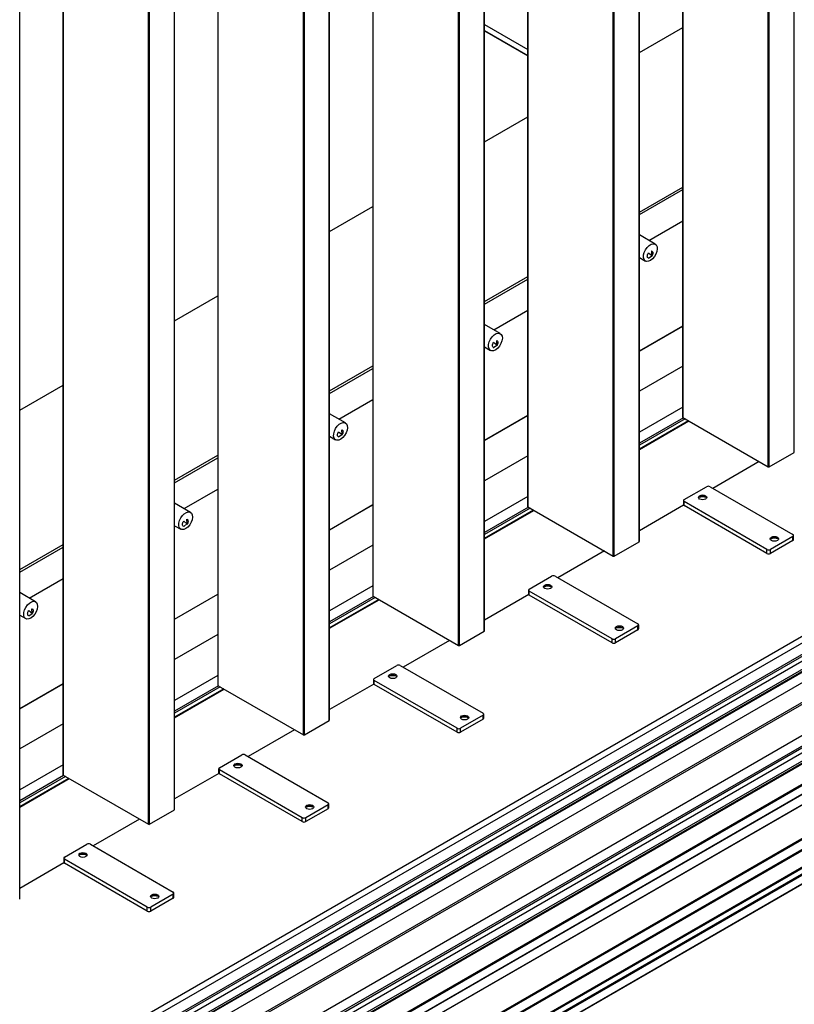
# Model space of a CAD drawing. Units: millimetres. Extents: x 2321 to 4024, y 26 to 608.
# Drawn here: x 3488 to 3514, y 359 to 393 of the extents above; entities that cross this region are included whole.
import ezdxf

# ---------------------------------------------------------------- set-up
doc = ezdxf.new("R2010")
doc.units = ezdxf.units.MM

msp = doc.modelspace()

# ---------------------------------------------------------------- linework, layer by layer
at = {"color": 7, "linetype": 'Continuous', "lineweight": 25}
for p, q in [((3510.289, 470.616), (3510.289, 379.202)), ((3510.297, 379.192), (3510.297, 470.606)), ((3514.092, 378.002), (3514.092, 469.415)), ((3513.208, 377.512), (3513.208, 468.926)), ((3513.243, 377.512), (3513.243, 468.926)), ((3505.001, 467.563), (3505.001, 376.149)), ((3505.008, 376.139), (3505.008, 467.553)), ((3508.803, 374.949), (3508.803, 466.362)), ((3508.81, 374.959), (3508.81, 466.373)), ((3507.919, 374.459), (3507.919, 465.873)), ((3507.955, 374.459), (3507.955, 465.873)), ((3499.712, 464.51), (3499.712, 373.096)), ((3499.72, 373.086), (3499.72, 464.5)), ((3503.514, 371.896), (3503.514, 463.309)), ((3503.522, 371.906), (3503.522, 463.32)), ((3502.631, 371.406), (3502.631, 462.82)), ((3502.666, 371.406), (3502.666, 462.82)), ((3494.424, 461.457), (3494.424, 370.043)), ((3494.431, 370.033), (3494.431, 461.447)), ((3498.226, 368.843), (3498.226, 460.256)), ((3498.233, 368.853), (3498.233, 460.267)), ((3497.342, 368.353), (3497.342, 459.767)), ((3497.377, 368.353), (3497.377, 459.767)), ((3489.135, 458.404), (3489.135, 366.99)), ((3489.143, 366.98), (3489.143, 458.394)), ((3492.937, 365.79), (3492.937, 457.203)), ((3492.945, 365.8), (3492.945, 457.214)), ((3492.053, 365.3), (3492.053, 456.713)), ((3492.089, 365.3), (3492.089, 456.713)), ((3487.656, 362.747), (3487.656, 454.161)), ((3503.522, 392.617), (3505.001, 391.763)), ((3503.522, 392.412), (3505.001, 391.559)), ((3503.522, 392.392), (3505.001, 391.538)), ((3508.81, 391.654), (3510.289, 392.508)), ((3503.522, 388.601), (3505.001, 389.455)), ((3508.81, 386.209), (3510.289, 387.063)), ((3508.81, 386.121), (3510.289, 386.974)), ((3498.233, 385.548), (3499.712, 386.402)), ((3341.414, 266.831), (3547.618, 385.87)), ((3341.414, 267.522), (3546.422, 385.87)), ((3341.414, 268.141), (3545.349, 385.87)), ((3341.414, 268.495), (3544.736, 385.87)), ((3341.414, 270.297), (3541.614, 385.87)), ((3341.414, 270.651), (3541.001, 385.87)), ((3341.414, 271.27), (3539.928, 385.87)), ((3341.414, 271.658), (3539.257, 385.87)), ((3546.382, 385.861), (3341.414, 267.536)), ((3540.961, 385.861), (3341.414, 270.665)), ((3341.414, 266.79), (3547.653, 385.85)), ((3341.414, 268.073), (3545.408, 385.836)), ((3341.414, 271.202), (3539.987, 385.836)), ((3341.414, 267.903), (3545.408, 385.666)), ((3341.414, 271.032), (3539.987, 385.666)), ((3509.132, 385.24), (3510.289, 385.908)), ((3341.414, 271.879), (3538.461, 385.632)), ((3341.414, 266.491), (3547.653, 385.55)), ((3341.414, 266.483), (3547.642, 385.535)), ((3509.352, 385.113), (3508.81, 385.426)), ((3341.414, 267.624), (3545.09, 385.203)), ((3341.414, 269.63), (3541.614, 385.203)), ((3341.414, 270.753), (3539.669, 385.203)), ((3341.414, 267.556), (3545.149, 385.169)), ((3341.414, 269.562), (3541.673, 385.169)), ((3341.414, 270.685), (3539.728, 385.169)), ((3341.414, 266.127), (3547.246, 384.952)), ((3341.414, 266.119), (3547.235, 384.937)), ((3508.81, 384.656), (3509.018, 384.536)), ((3509.12, 384.813), (3509.122, 384.813)), ((3509.122, 384.813), (3509.231, 384.724)), ((3509.122, 384.634), (3509.231, 384.716)), ((3509.23, 384.875), (3509.228, 384.876)), ((3509.23, 384.697), (3509.228, 384.697)), ((3509.236, 384.727), (3509.23, 384.875)), ((3509.236, 384.719), (3509.23, 384.697)), ((3509.247, 384.867), (3509.246, 384.868)), ((3509.112, 384.637), (3509.114, 384.637)), ((3503.522, 383.156), (3505.001, 384.01)), ((3503.522, 383.067), (3505.001, 383.921)), ((3341.414, 264.977), (3546.598, 383.427)), ((3341.414, 264.603), (3547.211, 383.407)), ((3341.414, 264.936), (3546.633, 383.407)), ((3341.414, 264.562), (3547.246, 383.387)), ((3492.945, 382.495), (3494.424, 383.349)), ((3341.414, 264.004), (3547.246, 382.829)), ((3341.414, 263.769), (3547.618, 382.808)), ((3341.414, 263.963), (3547.282, 382.808)), ((3341.414, 263.728), (3547.653, 382.788)), ((3503.843, 382.187), (3505.001, 382.855)), ((3341.414, 263.429), (3547.653, 382.488)), ((3341.414, 263.42), (3547.642, 382.473)), ((3504.063, 382.06), (3503.522, 382.372)), ((3508.81, 381.46), (3510.289, 382.314)), ((3503.832, 381.76), (3503.833, 381.76)), ((3503.833, 381.76), (3503.942, 381.671)), ((3503.833, 381.581), (3503.942, 381.663)), ((3503.941, 381.822), (3503.94, 381.823)), ((3503.941, 381.644), (3503.94, 381.644)), ((3503.947, 381.674), (3503.941, 381.822)), ((3503.947, 381.666), (3503.941, 381.644)), ((3503.958, 381.814), (3503.957, 381.815)), ((3503.522, 381.603), (3503.73, 381.483)), ((3503.824, 381.584), (3503.825, 381.584)), ((3498.233, 380.103), (3499.712, 380.957)), ((3498.233, 380.014), (3499.712, 380.868)), ((3510.289, 380.941), (3508.81, 380.087)), ((3487.656, 379.442), (3489.135, 380.296)), ((3498.555, 379.134), (3499.712, 379.802)), ((3498.774, 379.007), (3498.233, 379.319)), ((3510.289, 379.546), (3508.81, 378.692)), ((3503.522, 378.407), (3505.001, 379.261)), ((3510.311, 379.184), (3508.81, 378.318)), ((3510.37, 379.15), (3508.81, 378.25)), ((3510.489, 379.081), (3508.81, 378.113)), ((3508.81, 378.1), (3510.5, 379.075)), ((3510.297, 379.192), (3513.208, 377.512)), ((3498.543, 378.707), (3498.544, 378.707)), ((3498.544, 378.707), (3498.654, 378.618)), ((3498.544, 378.528), (3498.654, 378.61)), ((3498.653, 378.769), (3498.651, 378.77)), ((3498.659, 378.621), (3498.653, 378.769)), ((3498.659, 378.613), (3498.653, 378.591)), ((3498.67, 378.761), (3498.668, 378.762)), ((3498.233, 378.55), (3498.441, 378.43)), ((3498.535, 378.531), (3498.537, 378.531)), ((3498.653, 378.591), (3498.651, 378.591)), ((3513.243, 377.512), (3514.092, 378.002)), ((3492.945, 377.05), (3494.424, 377.904)), ((3492.945, 376.961), (3494.424, 377.815)), ((3505.001, 377.888), (3503.522, 377.034)), ((3512.904, 377.687), (3511.32, 376.773)), ((3493.266, 376.081), (3494.424, 376.749)), ((3510.338, 376.387), (3511.104, 376.83)), ((3511.222, 376.83), (3514.05, 375.197)), ((3493.486, 375.954), (3492.945, 376.266)), ((3505.001, 376.493), (3503.522, 375.639)), ((3510.314, 376.353), (3510.314, 376.217)), ((3513.166, 374.687), (3510.338, 376.319)), ((3510.338, 376.183), (3510.338, 376.319)), ((3498.233, 375.354), (3499.712, 376.208)), ((3505.022, 376.131), (3503.522, 375.265)), ((3505.081, 376.097), (3503.522, 375.197)), ((3505.2, 376.028), (3503.522, 375.06)), ((3503.522, 375.047), (3505.211, 376.022)), ((3505.008, 376.139), (3507.919, 374.459)), ((3510.322, 376.196), (3508.81, 375.324)), ((3513.166, 374.55), (3510.338, 376.183)), ((3493.254, 375.654), (3493.256, 375.653)), ((3493.256, 375.653), (3493.365, 375.565)), ((3493.364, 375.716), (3493.363, 375.717)), ((3493.37, 375.568), (3493.364, 375.716)), ((3493.381, 375.708), (3493.38, 375.709)), ((3492.945, 375.497), (3493.153, 375.377)), ((3493.247, 375.478), (3493.248, 375.478)), ((3493.256, 375.475), (3493.365, 375.557)), ((3493.364, 375.538), (3493.363, 375.538)), ((3493.37, 375.56), (3493.364, 375.538)), ((3507.955, 374.459), (3508.803, 374.949)), ((3514.05, 375.129), (3513.284, 374.687)), ((3514.05, 374.993), (3513.284, 374.55)), ((3514.05, 374.993), (3514.05, 375.129)), ((3514.075, 375.027), (3514.075, 375.163)), ((3487.656, 373.997), (3489.135, 374.851)), ((3487.656, 373.908), (3489.135, 374.762)), ((3499.712, 374.835), (3498.233, 373.981)), ((3507.616, 374.634), (3506.032, 373.72)), ((3513.166, 374.55), (3513.166, 374.687)), ((3513.284, 374.55), (3513.284, 374.687)), ((3487.978, 373.028), (3489.135, 373.696)), ((3505.049, 373.334), (3505.816, 373.777)), ((3505.933, 373.777), (3508.762, 372.144)), ((3499.712, 373.44), (3498.233, 372.586)), ((3505.025, 373.3), (3505.025, 373.164)), ((3507.878, 371.633), (3505.049, 373.266)), ((3505.049, 373.13), (3505.049, 373.266)), ((3488.197, 372.901), (3487.656, 373.213)), ((3492.945, 372.301), (3494.424, 373.155)), ((3499.734, 373.078), (3498.233, 372.212)), ((3499.793, 373.044), (3498.233, 372.144)), ((3499.912, 372.975), (3498.233, 372.007)), ((3498.233, 371.994), (3499.923, 372.969)), ((3499.72, 373.086), (3502.631, 371.406)), ((3505.033, 373.143), (3503.522, 372.271)), ((3507.878, 371.497), (3505.049, 373.13)), ((3487.966, 372.601), (3487.967, 372.6)), ((3487.967, 372.6), (3488.077, 372.512)), ((3488.075, 372.663), (3488.074, 372.664)), ((3488.082, 372.515), (3488.075, 372.663)), ((3488.093, 372.655), (3488.091, 372.656)), ((3487.656, 372.444), (3487.864, 372.324)), ((3487.958, 372.425), (3487.96, 372.425)), ((3487.967, 372.422), (3488.077, 372.504)), ((3488.075, 372.485), (3488.074, 372.485)), ((3488.082, 372.507), (3488.075, 372.485)), ((3502.666, 371.406), (3503.514, 371.896)), ((3508.762, 372.076), (3507.996, 371.633)), ((3508.762, 371.94), (3507.996, 371.497)), ((3508.762, 371.94), (3508.762, 372.076)), ((3508.786, 371.974), (3508.786, 372.11)), ((3494.424, 371.782), (3492.945, 370.928)), ((3502.327, 371.581), (3500.743, 370.667)), ((3507.878, 371.497), (3507.878, 371.633)), ((3507.996, 371.497), (3507.996, 371.633)), ((3499.761, 370.281), (3500.527, 370.724)), ((3500.645, 370.724), (3503.473, 369.091)), ((3494.424, 370.387), (3492.945, 369.533)), ((3499.736, 370.247), (3499.736, 370.111)), ((3502.589, 368.58), (3499.761, 370.213)), ((3499.761, 370.077), (3499.761, 370.213)), ((3487.656, 369.248), (3489.135, 370.102)), ((3494.445, 370.025), (3492.945, 369.159)), ((3494.504, 369.991), (3492.945, 369.091)), ((3494.623, 369.922), (3492.945, 368.954)), ((3492.945, 368.94), (3494.634, 369.916)), ((3494.431, 370.033), (3497.342, 368.353)), ((3499.745, 370.09), (3498.233, 369.218)), ((3502.589, 368.444), (3499.761, 370.077)), ((3503.473, 369.023), (3502.707, 368.58)), ((3503.473, 368.887), (3502.707, 368.444)), ((3503.473, 368.887), (3503.473, 369.023)), ((3503.498, 368.921), (3503.498, 369.057)), ((3489.135, 368.729), (3487.656, 367.875)), ((3497.039, 368.528), (3495.455, 367.614)), ((3497.377, 368.353), (3498.226, 368.843)), ((3502.589, 368.444), (3502.589, 368.58)), ((3502.707, 368.444), (3502.707, 368.58)), ((3494.472, 367.228), (3495.238, 367.671)), ((3495.356, 367.671), (3498.185, 366.038)), ((3489.135, 367.334), (3487.656, 366.48)), ((3494.448, 367.194), (3494.448, 367.058)), ((3489.157, 366.972), (3487.656, 366.106)), ((3489.216, 366.938), (3487.656, 366.038)), ((3489.334, 366.869), (3487.656, 365.901)), ((3487.656, 365.887), (3489.346, 366.863)), ((3489.143, 366.98), (3492.053, 365.3)), ((3494.456, 367.037), (3492.945, 366.165)), ((3497.301, 365.527), (3494.472, 367.16)), ((3494.472, 367.024), (3494.472, 367.16)), ((3497.301, 365.391), (3494.472, 367.024)), ((3498.185, 365.97), (3497.419, 365.527)), ((3498.185, 365.834), (3497.419, 365.391)), ((3498.185, 365.834), (3498.185, 365.97)), ((3498.209, 365.868), (3498.209, 366.004)), ((3492.089, 365.3), (3492.937, 365.79)), ((3497.301, 365.391), (3497.301, 365.527)), ((3497.419, 365.391), (3497.419, 365.527)), ((3491.75, 365.475), (3490.166, 364.561)), ((3489.184, 364.175), (3489.95, 364.617)), ((3490.068, 364.617), (3492.896, 362.985)), ((3489.159, 364.141), (3489.159, 364.005)), ((3489.168, 363.984), (3487.656, 363.112)), ((3492.012, 362.474), (3489.184, 364.107)), ((3489.184, 363.971), (3489.184, 364.107)), ((3492.012, 362.338), (3489.184, 363.971)), ((3492.896, 362.917), (3492.13, 362.474)), ((3492.896, 362.781), (3492.896, 362.917)), ((3492.92, 362.815), (3492.92, 362.951)), ((3492.012, 362.338), (3492.012, 362.474)), ((3492.896, 362.781), (3492.13, 362.338)), ((3492.13, 362.338), (3492.13, 362.474))]:
    msp.add_line(p, q, dxfattribs=at)
at = {"color": 8, "linetype": 'Continuous', "lineweight": 25}
for p, q in [((3509.207, 384.743), (3509.236, 384.727)), ((3509.236, 384.719), (3509.236, 384.719)), ((3508.81, 381.468), (3510.289, 382.322)), ((3503.919, 381.69), (3503.947, 381.674)), ((3503.947, 381.666), (3503.947, 381.666)), ((3503.522, 378.415), (3505.001, 379.269)), ((3510.488, 379.082), (3508.81, 378.114)), ((3498.63, 378.637), (3498.659, 378.621)), ((3498.659, 378.613), (3498.659, 378.613)), ((3498.233, 375.362), (3499.712, 376.216)), ((3505.199, 376.029), (3503.522, 375.061)), ((3493.341, 375.584), (3493.37, 375.568)), ((3493.37, 375.56), (3493.37, 375.56)), ((3492.945, 372.309), (3494.424, 373.163)), ((3499.911, 372.976), (3498.233, 372.008)), ((3488.053, 372.531), (3488.082, 372.515)), ((3488.082, 372.507), (3488.082, 372.507)), ((3487.656, 369.256), (3489.135, 370.11)), ((3494.622, 369.923), (3492.945, 368.955)), ((3489.334, 366.87), (3487.656, 365.902))]:
    msp.add_line(p, q, dxfattribs=at)
at = {"color": 7, "linetype": 'Continuous', "lineweight": 25, "flags": 128}
for points in [[(3508.969, 384.591), (3508.951, 384.659), (3508.953, 384.742), (3508.977, 384.832), (3509.019, 384.921), (3509.075, 385.002), (3509.142, 385.067), (3509.212, 385.11), (3509.28, 385.128), (3509.339, 385.119), (3509.385, 385.084), (3509.413, 385.026), (3509.42, 384.95), (3509.407, 384.862), (3509.374, 384.772), (3509.324, 384.686), (3509.262, 384.612), (3509.193, 384.557), (3509.123, 384.526), (3509.059, 384.522), (3509.006, 384.544), (3508.969, 384.591)], [(3509.122, 384.634), (3509.105, 384.642), (3509.092, 384.656), (3509.084, 384.676), (3509.081, 384.7), (3509.084, 384.728), (3509.092, 384.757), (3509.105, 384.785), (3509.122, 384.813)], [(3509.23, 384.875), (3509.247, 384.867), (3509.259, 384.853), (3509.267, 384.833), (3509.27, 384.809), (3509.267, 384.782), (3509.259, 384.753), (3509.247, 384.724), (3509.23, 384.697)], [(3509.233, 384.723), (3509.232, 384.722), (3509.232, 384.721), (3509.231, 384.72), (3509.231, 384.719), (3509.231, 384.718), (3509.232, 384.718), (3509.232, 384.717), (3509.233, 384.717)], [(3509.236, 384.719), (3509.236, 384.72), (3509.237, 384.721), (3509.237, 384.722), (3509.237, 384.722), (3509.237, 384.723), (3509.237, 384.724), (3509.236, 384.724), (3509.236, 384.725)], [(3503.68, 381.538), (3503.662, 381.606), (3503.665, 381.689), (3503.688, 381.779), (3503.73, 381.868), (3503.787, 381.949), (3503.853, 382.014), (3503.923, 382.057), (3503.991, 382.075), (3504.05, 382.066), (3504.096, 382.031), (3504.124, 381.973), (3504.132, 381.897), (3504.119, 381.809), (3504.086, 381.719), (3504.036, 381.633), (3503.974, 381.559), (3503.905, 381.504), (3503.835, 381.473), (3503.77, 381.469), (3503.717, 381.491), (3503.68, 381.538)], [(3503.833, 381.581), (3503.816, 381.589), (3503.803, 381.603), (3503.796, 381.623), (3503.793, 381.647), (3503.796, 381.675), (3503.803, 381.704), (3503.816, 381.732), (3503.833, 381.76)], [(3503.941, 381.822), (3503.958, 381.814), (3503.971, 381.8), (3503.979, 381.78), (3503.981, 381.756), (3503.979, 381.729), (3503.971, 381.7), (3503.958, 381.671), (3503.941, 381.644)], [(3503.944, 381.67), (3503.944, 381.669), (3503.943, 381.668), (3503.943, 381.667), (3503.943, 381.666), (3503.943, 381.665), (3503.943, 381.665), (3503.944, 381.664), (3503.944, 381.664)], [(3503.947, 381.666), (3503.948, 381.667), (3503.948, 381.667), (3503.949, 381.668), (3503.949, 381.669), (3503.949, 381.67), (3503.948, 381.671), (3503.948, 381.671), (3503.947, 381.672)], [(3498.392, 378.485), (3498.373, 378.553), (3498.376, 378.636), (3498.4, 378.726), (3498.441, 378.815), (3498.498, 378.896), (3498.564, 378.961), (3498.635, 379.004), (3498.702, 379.022), (3498.762, 379.013), (3498.808, 378.978), (3498.836, 378.92), (3498.843, 378.844), (3498.83, 378.756), (3498.797, 378.666), (3498.747, 378.58), (3498.685, 378.506), (3498.616, 378.451), (3498.546, 378.42), (3498.482, 378.416), (3498.429, 378.438), (3498.392, 378.485)], [(3498.544, 378.528), (3498.528, 378.536), (3498.515, 378.55), (3498.507, 378.57), (3498.504, 378.594), (3498.507, 378.622), (3498.515, 378.651), (3498.528, 378.679), (3498.544, 378.707)], [(3498.653, 378.769), (3498.669, 378.761), (3498.682, 378.747), (3498.69, 378.727), (3498.693, 378.703), (3498.69, 378.676), (3498.682, 378.647), (3498.669, 378.618), (3498.653, 378.591)], [(3498.656, 378.617), (3498.655, 378.616), (3498.655, 378.615), (3498.654, 378.614), (3498.654, 378.613), (3498.654, 378.612), (3498.655, 378.612), (3498.655, 378.611), (3498.656, 378.611)], [(3498.659, 378.613), (3498.659, 378.613), (3498.66, 378.614), (3498.66, 378.615), (3498.66, 378.616), (3498.66, 378.617), (3498.66, 378.618), (3498.659, 378.618), (3498.659, 378.619)], [(3511.069, 376.408), (3511.023, 376.39), (3510.969, 376.384), (3510.914, 376.39), (3510.868, 376.408), (3510.838, 376.434), (3510.827, 376.466), (3510.838, 376.497), (3510.868, 376.523), (3510.914, 376.541), (3510.969, 376.547), (3511.023, 376.541), (3511.069, 376.523), (3511.099, 376.497), (3511.11, 376.466), (3511.099, 376.434), (3511.069, 376.408)], [(3510.831, 376.447), (3510.838, 376.459), (3510.868, 376.486), (3510.914, 376.504), (3510.969, 376.51), (3511.023, 376.504), (3511.069, 376.486), (3511.099, 376.459), (3511.106, 376.447)], [(3493.103, 375.432), (3493.085, 375.5), (3493.088, 375.583), (3493.111, 375.673), (3493.153, 375.762), (3493.21, 375.843), (3493.276, 375.908), (3493.346, 375.951), (3493.414, 375.969), (3493.473, 375.96), (3493.519, 375.925), (3493.547, 375.867), (3493.555, 375.791), (3493.541, 375.703), (3493.509, 375.613), (3493.459, 375.527), (3493.397, 375.453), (3493.327, 375.398), (3493.258, 375.367), (3493.193, 375.363), (3493.14, 375.385), (3493.103, 375.432)], [(3493.256, 375.475), (3493.239, 375.483), (3493.226, 375.497), (3493.218, 375.517), (3493.216, 375.541), (3493.218, 375.569), (3493.226, 375.598), (3493.239, 375.626), (3493.256, 375.653)], [(3493.364, 375.716), (3493.381, 375.708), (3493.394, 375.694), (3493.401, 375.674), (3493.404, 375.65), (3493.401, 375.623), (3493.394, 375.594), (3493.381, 375.565), (3493.364, 375.538)], [(3493.367, 375.564), (3493.366, 375.563), (3493.366, 375.562), (3493.366, 375.561), (3493.366, 375.56), (3493.366, 375.559), (3493.366, 375.559), (3493.366, 375.558), (3493.367, 375.558)], [(3493.37, 375.56), (3493.371, 375.56), (3493.371, 375.561), (3493.371, 375.562), (3493.372, 375.563), (3493.371, 375.564), (3493.371, 375.565), (3493.371, 375.565), (3493.37, 375.565)], [(3513.52, 374.993), (3513.474, 374.975), (3513.42, 374.969), (3513.366, 374.975), (3513.32, 374.993), (3513.289, 375.019), (3513.278, 375.05), (3513.289, 375.082), (3513.32, 375.108), (3513.366, 375.126), (3513.42, 375.132), (3513.474, 375.126), (3513.52, 375.108), (3513.551, 375.082), (3513.562, 375.05), (3513.551, 375.019), (3513.52, 374.993)], [(3513.282, 375.032), (3513.289, 375.044), (3513.32, 375.071), (3513.366, 375.089), (3513.42, 375.095), (3513.474, 375.089), (3513.52, 375.071), (3513.551, 375.044), (3513.558, 375.032)], [(3505.78, 373.355), (3505.734, 373.337), (3505.68, 373.331), (3505.626, 373.337), (3505.58, 373.355), (3505.549, 373.381), (3505.538, 373.413), (3505.549, 373.444), (3505.58, 373.47), (3505.626, 373.488), (3505.68, 373.494), (3505.734, 373.488), (3505.78, 373.47), (3505.811, 373.444), (3505.822, 373.413), (3505.811, 373.381), (3505.78, 373.355)], [(3505.542, 373.394), (3505.549, 373.406), (3505.58, 373.433), (3505.626, 373.451), (3505.68, 373.457), (3505.734, 373.451), (3505.78, 373.433), (3505.811, 373.406), (3505.818, 373.394)], [(3487.814, 372.379), (3487.796, 372.447), (3487.799, 372.53), (3487.822, 372.62), (3487.864, 372.709), (3487.921, 372.79), (3487.987, 372.855), (3488.058, 372.898), (3488.125, 372.916), (3488.185, 372.907), (3488.23, 372.872), (3488.258, 372.814), (3488.266, 372.737), (3488.253, 372.65), (3488.22, 372.559), (3488.17, 372.473), (3488.108, 372.4), (3488.039, 372.345), (3487.969, 372.314), (3487.905, 372.309), (3487.852, 372.332), (3487.814, 372.379)], [(3487.967, 372.422), (3487.95, 372.43), (3487.938, 372.444), (3487.93, 372.464), (3487.927, 372.488), (3487.93, 372.516), (3487.938, 372.545), (3487.95, 372.573), (3487.967, 372.6)], [(3488.075, 372.663), (3488.092, 372.655), (3488.105, 372.641), (3488.113, 372.621), (3488.116, 372.597), (3488.113, 372.569), (3488.105, 372.541), (3488.092, 372.512), (3488.075, 372.485)], [(3488.079, 372.511), (3488.078, 372.51), (3488.077, 372.509), (3488.077, 372.508), (3488.077, 372.507), (3488.077, 372.506), (3488.077, 372.505), (3488.078, 372.505), (3488.079, 372.505)], [(3488.081, 372.507), (3488.082, 372.507), (3488.083, 372.508), (3488.083, 372.509), (3488.083, 372.51), (3488.083, 372.511), (3488.083, 372.512), (3488.082, 372.512), (3488.081, 372.512)], [(3508.231, 371.94), (3508.185, 371.922), (3508.131, 371.916), (3508.077, 371.922), (3508.031, 371.94), (3508, 371.966), (3507.99, 371.997), (3508, 372.029), (3508.031, 372.055), (3508.077, 372.073), (3508.131, 372.079), (3508.185, 372.073), (3508.231, 372.055), (3508.262, 372.029), (3508.273, 371.997), (3508.262, 371.966), (3508.231, 371.94)], [(3507.993, 371.979), (3508, 371.991), (3508.031, 372.018), (3508.077, 372.036), (3508.131, 372.042), (3508.185, 372.036), (3508.231, 372.018), (3508.262, 371.991), (3508.269, 371.979)], [(3500.492, 370.302), (3500.446, 370.284), (3500.391, 370.278), (3500.337, 370.284), (3500.291, 370.302), (3500.261, 370.328), (3500.25, 370.36), (3500.261, 370.391), (3500.291, 370.417), (3500.337, 370.435), (3500.391, 370.441), (3500.446, 370.435), (3500.492, 370.417), (3500.522, 370.391), (3500.533, 370.36), (3500.522, 370.328), (3500.492, 370.302)], [(3500.253, 370.341), (3500.261, 370.353), (3500.291, 370.38), (3500.337, 370.398), (3500.391, 370.404), (3500.446, 370.398), (3500.492, 370.38), (3500.522, 370.353), (3500.529, 370.341)], [(3502.943, 368.887), (3502.897, 368.869), (3502.843, 368.863), (3502.788, 368.869), (3502.743, 368.887), (3502.712, 368.913), (3502.701, 368.944), (3502.712, 368.976), (3502.743, 369.002), (3502.788, 369.02), (3502.843, 369.026), (3502.897, 369.02), (3502.943, 369.002), (3502.974, 368.976), (3502.984, 368.944), (3502.974, 368.913), (3502.943, 368.887)], [(3502.705, 368.926), (3502.712, 368.938), (3502.743, 368.965), (3502.788, 368.983), (3502.843, 368.989), (3502.897, 368.983), (3502.943, 368.965), (3502.974, 368.938), (3502.981, 368.926)], [(3495.203, 367.249), (3495.157, 367.231), (3495.103, 367.225), (3495.049, 367.231), (3495.003, 367.249), (3494.972, 367.275), (3494.961, 367.307), (3494.972, 367.338), (3495.003, 367.364), (3495.049, 367.382), (3495.103, 367.388), (3495.157, 367.382), (3495.203, 367.364), (3495.234, 367.338), (3495.245, 367.307), (3495.234, 367.275), (3495.203, 367.249)], [(3494.965, 367.288), (3494.972, 367.3), (3495.003, 367.327), (3495.049, 367.345), (3495.103, 367.351), (3495.157, 367.345), (3495.203, 367.327), (3495.234, 367.3), (3495.241, 367.288)], [(3497.654, 365.834), (3497.608, 365.816), (3497.554, 365.81), (3497.5, 365.816), (3497.454, 365.834), (3497.423, 365.86), (3497.412, 365.891), (3497.423, 365.923), (3497.454, 365.949), (3497.5, 365.967), (3497.554, 365.973), (3497.608, 365.967), (3497.654, 365.949), (3497.685, 365.923), (3497.696, 365.891), (3497.685, 365.86), (3497.654, 365.834)], [(3497.416, 365.873), (3497.423, 365.885), (3497.454, 365.912), (3497.5, 365.93), (3497.554, 365.936), (3497.608, 365.93), (3497.654, 365.912), (3497.685, 365.885), (3497.692, 365.873)], [(3489.914, 364.196), (3489.868, 364.178), (3489.814, 364.172), (3489.76, 364.178), (3489.714, 364.196), (3489.683, 364.222), (3489.673, 364.253), (3489.683, 364.285), (3489.714, 364.311), (3489.76, 364.329), (3489.814, 364.335), (3489.868, 364.329), (3489.914, 364.311), (3489.945, 364.285), (3489.956, 364.253), (3489.945, 364.222), (3489.914, 364.196)], [(3489.676, 364.235), (3489.683, 364.247), (3489.714, 364.274), (3489.76, 364.292), (3489.814, 364.298), (3489.868, 364.292), (3489.914, 364.274), (3489.945, 364.247), (3489.952, 364.235)], [(3492.366, 362.781), (3492.32, 362.763), (3492.266, 362.757), (3492.211, 362.763), (3492.165, 362.781), (3492.135, 362.807), (3492.124, 362.838), (3492.135, 362.87), (3492.165, 362.896), (3492.211, 362.914), (3492.266, 362.92), (3492.32, 362.914), (3492.366, 362.896), (3492.396, 362.87), (3492.407, 362.838), (3492.396, 362.807), (3492.366, 362.781)], [(3492.128, 362.82), (3492.135, 362.832), (3492.165, 362.859), (3492.211, 362.877), (3492.266, 362.883), (3492.32, 362.877), (3492.366, 362.859), (3492.396, 362.832), (3492.403, 362.82)]]:
    msp.add_lwpolyline(points, dxfattribs=at)
at = {"color": 7, "linetype": 'Continuous', "lineweight": 25}
for centre, radius, start, end in [((3509.233, 384.727), 0.00381, 274.038, 325.9566), ((3509.236, 384.715), 0.00381, 94.038, 145.9566), ((3503.944, 381.674), 0.00381, 274.038, 325.9566), ((3503.947, 381.662), 0.00381, 94.038, 145.9566), ((3510.302, 379.204), 0.0126, 185.6948, 245.6253), ((3498.655, 378.621), 0.00381, 274.038, 325.9566), ((3498.659, 378.609), 0.00381, 94.038, 145.9566), ((3514.086, 378.013), 0.0126, 294.3747, 354.3052), ((3513.225, 377.546), 0.0384, 242.6097, 297.3903), ((3511.163, 376.716), 0.128, 62.6097, 117.3903), ((3510.351, 376.353), 0.0364, 110.7834, 249.2166), ((3510.969, 376.053), 0.429, 72.4144, 107.5856), ((3505.013, 376.151), 0.0126, 185.6948, 245.6253), ((3510.355, 376.221), 0.0419, 185.6948, 245.6253), ((3493.367, 375.568), 0.00381, 274.038, 325.9566), ((3493.37, 375.556), 0.00381, 94.038, 145.9566), ((3508.798, 374.96), 0.0126, 294.3747, 354.3052), ((3513.42, 374.638), 0.429, 72.4126, 107.5874), ((3514.037, 375.163), 0.0364, 290.7834, 69.2166), ((3514.033, 375.031), 0.0419, 294.3747, 354.3052), ((3513.225, 374.8), 0.128, 242.6097, 297.3903), ((3507.937, 374.493), 0.0384, 242.6097, 297.3903), ((3513.225, 374.664), 0.128, 242.6097, 297.3903), ((3505.874, 373.663), 0.128, 62.6097, 117.3903), ((3505.062, 373.3), 0.0364, 110.7834, 249.2166), ((3505.68, 373), 0.429, 72.4133, 107.5867), ((3499.725, 373.098), 0.0126, 185.6948, 245.6253), ((3505.067, 373.168), 0.0419, 185.6948, 245.6253), ((3488.078, 372.515), 0.00381, 274.038, 325.9566), ((3488.082, 372.503), 0.00381, 94.038, 145.9566), ((3503.509, 371.907), 0.0126, 294.3747, 354.3052), ((3508.131, 371.585), 0.429, 72.4139, 107.5861), ((3508.749, 372.11), 0.0364, 290.7834, 69.2166), ((3508.744, 371.978), 0.0419, 294.3747, 354.3052), ((3507.937, 371.747), 0.128, 242.6097, 297.3903), ((3502.648, 371.44), 0.0384, 242.6097, 297.3903), ((3507.937, 371.611), 0.128, 242.6097, 297.3903), ((3500.586, 370.61), 0.128, 62.6097, 117.3903), ((3499.774, 370.247), 0.0364, 110.7834, 249.2166), ((3500.391, 369.947), 0.429, 72.4131, 107.5869), ((3494.436, 370.045), 0.0126, 185.6948, 245.6253), ((3499.778, 370.115), 0.0419, 185.6948, 245.6253), ((3498.221, 368.854), 0.0126, 294.3747, 354.3052), ((3502.843, 368.532), 0.429, 72.4145, 107.5855), ((3503.46, 369.057), 0.0364, 290.7834, 69.2166), ((3503.456, 368.925), 0.0419, 294.3747, 354.3052), ((3502.648, 368.694), 0.128, 242.6097, 297.3903), ((3497.36, 368.387), 0.0384, 242.6097, 297.3903), ((3502.648, 368.558), 0.128, 242.6097, 297.3903), ((3495.297, 367.557), 0.128, 62.6097, 117.3903), ((3494.485, 367.194), 0.0364, 110.7834, 249.2166), ((3495.103, 366.894), 0.429, 72.4132, 107.5868), ((3489.148, 366.992), 0.0126, 185.6948, 245.6253), ((3494.49, 367.062), 0.0419, 185.6948, 245.6253), ((3497.554, 365.479), 0.429, 72.4136, 107.5864), ((3498.172, 366.004), 0.0364, 290.7834, 69.2166), ((3498.167, 365.872), 0.0419, 294.3747, 354.3052), ((3492.932, 365.801), 0.0126, 294.3747, 354.3052), ((3497.36, 365.641), 0.128, 242.6097, 297.3903), ((3492.071, 365.334), 0.0384, 242.6097, 297.3903), ((3497.36, 365.505), 0.128, 242.6097, 297.3903), ((3490.009, 364.504), 0.128, 62.6097, 117.3903), ((3489.197, 364.141), 0.0364, 110.7834, 249.2166), ((3489.814, 363.841), 0.429, 72.4136, 107.5864), ((3489.201, 364.009), 0.0419, 185.6948, 245.6253), ((3492.266, 362.426), 0.429, 72.4139, 107.5861), ((3492.883, 362.951), 0.0364, 290.7834, 69.2166), ((3492.879, 362.819), 0.0419, 294.3747, 354.3052), ((3492.071, 362.588), 0.128, 242.6097, 297.3903), ((3492.071, 362.452), 0.128, 242.6097, 297.3903)]:
    msp.add_arc(centre, radius, start, end, dxfattribs=at)
for points, knots in [([(3509.233, 384.723), (3509.232, 384.723), (3509.232, 384.723), (3509.231, 384.724), (3509.231, 384.724)], [0, 0, 0, 0, 0.83242, 1, 1, 1, 1]), ([(3509.231, 384.716), (3509.231, 384.716), (3509.232, 384.717), (3509.233, 384.717), (3509.233, 384.717)], [0, 0, 0, 0, 0.747082, 1, 1, 1, 1]), ([(3509.236, 384.727), (3509.236, 384.726), (3509.236, 384.725), (3509.236, 384.725), (3509.236, 384.725)], [0, 0, 0, 0, 0.7470818, 1, 1, 1, 1]), ([(3509.236, 384.719), (3509.236, 384.719), (3509.236, 384.719), (3509.236, 384.719), (3509.236, 384.719)], [0, 0, 0, 0, 0.83242, 1, 1, 1, 1]), ([(3503.944, 381.67), (3503.944, 381.67), (3503.943, 381.67), (3503.943, 381.671), (3503.942, 381.671)], [0, 0, 0, 0, 0.83242, 1, 1, 1, 1]), ([(3503.942, 381.663), (3503.943, 381.663), (3503.943, 381.664), (3503.944, 381.664), (3503.944, 381.664)], [0, 0, 0, 0, 0.747082, 1, 1, 1, 1]), ([(3503.947, 381.674), (3503.947, 381.673), (3503.947, 381.672), (3503.947, 381.672), (3503.947, 381.672)], [0, 0, 0, 0, 0.7470818, 1, 1, 1, 1]), ([(3503.947, 381.666), (3503.947, 381.666), (3503.947, 381.666), (3503.947, 381.666), (3503.947, 381.666)], [0, 0, 0, 0, 0.83242, 1, 1, 1, 1]), ([(3498.656, 378.617), (3498.655, 378.617), (3498.655, 378.617), (3498.654, 378.618), (3498.654, 378.618)], [0, 0, 0, 0, 0.83242, 1, 1, 1, 1]), ([(3498.654, 378.61), (3498.654, 378.61), (3498.655, 378.61), (3498.656, 378.611), (3498.656, 378.611)], [0, 0, 0, 0, 0.747082, 1, 1, 1, 1]), ([(3498.659, 378.621), (3498.659, 378.62), (3498.659, 378.619), (3498.659, 378.619), (3498.659, 378.619)], [0, 0, 0, 0, 0.7470818, 1, 1, 1, 1]), ([(3498.659, 378.613), (3498.659, 378.613), (3498.659, 378.613), (3498.659, 378.613), (3498.659, 378.613)], [0, 0, 0, 0, 0.83242, 1, 1, 1, 1]), ([(3493.367, 375.564), (3493.367, 375.564), (3493.366, 375.564), (3493.365, 375.565), (3493.365, 375.565)], [0, 0, 0, 0, 0.83242, 1, 1, 1, 1]), ([(3493.365, 375.557), (3493.366, 375.557), (3493.366, 375.557), (3493.367, 375.558), (3493.367, 375.558)], [0, 0, 0, 0, 0.747082, 1, 1, 1, 1]), ([(3493.37, 375.568), (3493.37, 375.567), (3493.37, 375.566), (3493.37, 375.566), (3493.37, 375.565)], [0, 0, 0, 0, 0.7470818, 1, 1, 1, 1]), ([(3493.37, 375.56), (3493.37, 375.56), (3493.37, 375.56), (3493.37, 375.56), (3493.37, 375.56)], [0, 0, 0, 0, 0.83242, 1, 1, 1, 1]), ([(3488.079, 372.511), (3488.078, 372.511), (3488.077, 372.511), (3488.077, 372.512), (3488.077, 372.512)], [0, 0, 0, 0, 0.83242, 1, 1, 1, 1]), ([(3488.077, 372.504), (3488.077, 372.504), (3488.078, 372.504), (3488.078, 372.505), (3488.079, 372.505)], [0, 0, 0, 0, 0.747082, 1, 1, 1, 1]), ([(3488.082, 372.515), (3488.082, 372.514), (3488.082, 372.513), (3488.081, 372.513), (3488.081, 372.512)], [0, 0, 0, 0, 0.7470818, 1, 1, 1, 1]), ([(3488.081, 372.507), (3488.082, 372.507), (3488.082, 372.507), (3488.082, 372.507), (3488.082, 372.507)], [0, 0, 0, 0, 0.83242, 1, 1, 1, 1])]:
    msp.add_open_spline(points, degree=3, knots=knots, dxfattribs=at)

doc.saveas('drawing.dxf')
